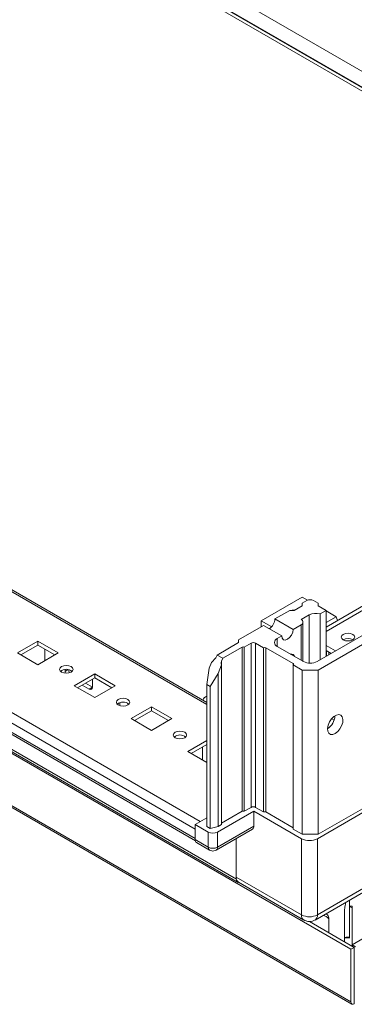
# Model space of a CAD drawing. Units: millimetres. Extents: x 617 to 8186, y 283 to 5795.
# Drawn here: x 6644 to 6748, y 3576 to 3882 of the extents above; entities that cross this region are included whole.
import ezdxf

# ---------------------------------------------------------------- set-up
doc = ezdxf.new("R2010")
doc.units = ezdxf.units.MM

msp = doc.modelspace()

# ---------------------------------------------------------------- linework, layer by layer
at = {"color": 8, "linetype": 'Continuous', "lineweight": 15}
for p, q in [((6894.457, 3782.443), (6497.532, 4011.583)), ((6493.289, 4007.908), (6889.153, 3779.381)), ((6495.41, 4007.909), (6890.214, 3779.993)), ((6739.24, 3691.485), (7185.192, 3948.928)), ((6237.669, 3936.853), (6702.117, 3668.734)), ((6700.089, 3632.349), (6205.142, 3918.076)), ((6203.728, 3915.626), (6698.526, 3629.986)), ((6698.526, 3627.128), (6203.728, 3912.769)), ((6711.339, 3614.421), (6216.456, 3900.111)), ((6733.936, 3681.609), (6733.936, 3696.595)), ((6731.461, 3682.512), (6731.461, 3693.534)), ((6724.037, 3689.248), (6724.037, 3686.798)), ((6706.713, 3681.124), (6706.713, 3682.226)), ((6659, 3679.621), (6658.044, 3679.07)), ((6728.987, 3681.492), (6728.987, 3681.084))]:
    msp.add_line(p, q, dxfattribs=at)
at = {"color": 7, "linetype": 'Continuous', "lineweight": 15}
for p, q in [((6890.032, 3779.888), (6494.789, 4008.057)), ((7183.193, 3949.126), (6739.24, 3692.838)), ((6702.117, 3669.41), (6238.669, 3936.952)), ((6181.984, 3918.817), (6746.962, 3592.662)), ((6204.142, 3911.853), (6698.556, 3626.434)), ((6746.962, 3576.333), (6181.984, 3902.488)), ((6182.295, 3901.8), (6747.273, 3575.645)), ((6216.87, 3899.195), (6711.845, 3613.452)), ((6719.05, 3694.81), (6731.778, 3702.158)), ((6733.452, 3701.191), (6731.778, 3702.158)), ((6733.229, 3701.086), (6731.815, 3700.269)), ((6736.765, 3700.269), (6735.351, 3701.086)), ((6727.926, 3698.024), (6723.33, 3695.371)), ((6729.34, 3698.024), (6727.926, 3698.024)), ((6731.815, 3699.453), (6729.34, 3698.024)), ((6731.815, 3700.269), (6731.815, 3699.453)), ((6736.765, 3699.453), (6736.765, 3700.269)), ((6739.24, 3698.024), (6736.765, 3699.453)), ((6737.351, 3696.933), (6739.24, 3698.024)), ((6739.24, 3683.737), (6739.24, 3698.024)), ((6742.384, 3696.035), (6739.24, 3697.85)), ((6719.05, 3692.9), (6719.05, 3694.81)), ((6722.307, 3692.929), (6719.05, 3694.81)), ((6723.33, 3695.371), (6728.987, 3692.105)), ((6731.461, 3695.167), (6733.936, 3696.595)), ((6732.047, 3682.174), (6732.047, 3694.35)), ((6737.351, 3696.933), (6737.351, 3682.646)), ((6739.24, 3694.219), (6742.384, 3696.035)), ((6742.384, 3696.035), (6742.767, 3694.874)), ((6719.794, 3693.33), (6712.016, 3688.839)), ((6725.451, 3690.064), (6719.794, 3693.33)), ((6731.461, 3693.534), (6728.987, 3692.105)), ((6649.559, 3688.461), (6643.195, 3684.787)), ((6655.923, 3684.787), (6649.559, 3688.461)), ((6649.559, 3687.236), (6649.559, 3688.461)), ((6712.016, 3688.839), (6712.016, 3688.023)), ((6724.037, 3689.248), (6725.451, 3690.064)), ((6751.614, 3690.88), (6736.411, 3682.104)), ((6649.559, 3687.236), (6644.256, 3684.175)), ((6654.862, 3684.175), (6649.559, 3687.236)), ((6651.68, 3686.012), (6651.68, 3682.338)), ((6712.016, 3688.023), (6705.299, 3684.145)), ((6707.066, 3683.125), (6713.077, 3686.594)), ((6713.077, 3686.594), (6713.077, 3635.56)), ((6713.784, 3686.594), (6715.905, 3687.819)), ((6713.784, 3635.56), (6713.784, 3686.594)), ((6715.905, 3687.819), (6715.905, 3636.785)), ((6717.319, 3687.819), (6719.794, 3686.39)), ((6717.319, 3636.785), (6717.319, 3687.819)), ((6719.794, 3686.39), (6719.794, 3635.356)), ((6720.501, 3686.39), (6728.987, 3681.492)), ((6720.501, 3635.356), (6720.501, 3686.39)), ((6732.169, 3682.104), (6724.037, 3686.798)), ((6736.765, 3679.451), (6751.26, 3687.819)), ((6739.24, 3687.136), (6742.183, 3685.436)), ((6739.24, 3685.503), (6740.769, 3684.62)), ((6739.379, 3685.422), (6739.379, 3683.817)), ((6643.195, 3684.787), (6649.559, 3681.113)), ((6649.559, 3681.113), (6655.923, 3684.787)), ((6704.945, 3683.247), (6703.531, 3681.859)), ((6705.299, 3684.145), (6704.945, 3683.247)), ((6705.299, 3684.145), (6707.066, 3683.125)), ((6706.713, 3682.226), (6707.066, 3683.125)), ((6740.086, 3685.014), (6740.086, 3684.225)), ((6658.044, 3679.07), (6658.044, 3679.655)), ((6702.824, 3680.062), (6702.117, 3674.959)), ((6703.531, 3681.859), (6702.824, 3680.062)), ((6705.652, 3678.43), (6706.713, 3681.124)), ((6706.713, 3681.124), (6706.713, 3631.478)), ((6728.987, 3681.084), (6731.815, 3679.451)), ((6728.987, 3630.05), (6728.987, 3681.084)), ((6731.815, 3679.451), (6736.765, 3679.451)), ((6731.815, 3628.417), (6731.815, 3679.451)), ((6736.765, 3628.417), (6736.765, 3679.451)), ((6667.237, 3678.256), (6660.873, 3674.582)), ((6667.237, 3677.031), (6661.934, 3673.97)), ((6666.53, 3676.623), (6666.53, 3674.171)), ((6673.601, 3674.582), (6667.237, 3678.256)), ((6667.237, 3677.031), (6667.237, 3678.256)), ((6672.54, 3673.97), (6667.237, 3677.031)), ((6703.177, 3674.347), (6705.652, 3678.43)), ((6705.652, 3678.43), (6705.652, 3630.866)), ((6660.873, 3674.582), (6667.237, 3670.908)), ((6665.469, 3673.559), (6663.345, 3674.785)), ((6666.53, 3674.171), (6664.406, 3675.397)), ((6665.469, 3673.559), (6666.53, 3674.171)), ((6667.237, 3670.908), (6673.601, 3674.582)), ((6702.117, 3674.959), (6703.177, 3674.347)), ((6702.117, 3674.959), (6702.117, 3630.866)), ((6703.177, 3630.254), (6703.177, 3674.347)), ((6702.117, 3671.407), (6701.653, 3671.139)), ((6675.015, 3668.433), (6675.015, 3669.301)), ((6684.914, 3668.051), (6678.55, 3664.377)), ((6684.914, 3666.826), (6679.611, 3663.765)), ((6691.278, 3664.377), (6684.914, 3668.051)), ((6684.914, 3666.826), (6684.914, 3668.051)), ((6690.217, 3663.765), (6684.914, 3666.826)), ((6678.55, 3664.377), (6684.914, 3660.703)), ((6684.914, 3660.703), (6691.278, 3664.377)), ((6740.982, 3664.357), (6741.738, 3663.92)), ((6702.117, 3657.571), (6696.228, 3654.172)), ((6702.117, 3656.347), (6697.289, 3653.56)), ((6700.824, 3655.601), (6700.824, 3651.519)), ((6696.228, 3654.172), (6702.117, 3650.773)), ((6715.905, 3636.785), (6713.784, 3635.56)), ((6719.794, 3635.356), (6717.319, 3636.785)), ((6751.26, 3636.785), (6736.765, 3628.417)), ((6702.117, 3633.519), (6698.526, 3631.447)), ((6705.42, 3629.1), (6716.734, 3635.631)), ((6713.077, 3635.56), (6706.713, 3631.887)), ((6716.734, 3635.631), (6731.583, 3627.059)), ((6716.734, 3630.936), (6716.734, 3635.631)), ((6728.987, 3630.458), (6720.501, 3635.356)), ((6736.533, 3627.059), (6751.382, 3635.631)), ((6698.526, 3631.447), (6702.592, 3629.1)), ((6698.526, 3626.752), (6698.526, 3631.447)), ((6703.177, 3630.254), (6702.117, 3630.866)), ((6705.652, 3630.866), (6703.177, 3630.254)), ((6705.006, 3623.489), (6716.32, 3630.02)), ((6716.734, 3630.936), (6705.42, 3624.404)), ((6706.713, 3631.478), (6705.652, 3630.866)), ((6731.815, 3628.417), (6728.987, 3630.05)), ((6702.592, 3629.1), (6702.592, 3624.404)), ((6705.42, 3624.404), (6705.42, 3629.1)), ((6711.254, 3627.096), (6711.254, 3615.115)), ((6731.583, 3627.059), (6731.583, 3603.379)), ((6736.765, 3628.417), (6731.815, 3628.417)), ((6736.533, 3603.379), (6736.533, 3627.059)), ((6702.592, 3624.404), (6698.526, 3626.752)), ((6698.94, 3625.836), (6703.006, 3623.489)), ((6731.583, 3603.379), (6711.254, 3615.115)), ((6756.862, 3615.115), (6736.533, 3603.379)), ((6711.979, 3613.512), (6732.308, 3601.776)), ((6735.808, 3601.776), (6756.137, 3613.512)), ((6746.555, 3607.981), (6746.555, 3596.487)), ((6746.558, 3596.64), (6746.558, 3607.982)), ((6747.318, 3606.097), (6746.558, 3606.097)), ((6746.558, 3605.957), (6747.316, 3605.519)), ((6747.316, 3605.519), (6747.316, 3593.682)), ((6747.318, 3593.681), (6747.318, 3606.097)), ((6769.522, 3606.909), (6747.319, 3594.091)), ((6745.014, 3595.012), (6745.014, 3605.006)), ((6747.316, 3604.872), (6747.318, 3604.872)), ((6748.023, 3593.275), (6734.097, 3601.314)), ((6734.323, 3601.183), (6734.323, 3601.266)), ((6740.077, 3602.156), (6740.077, 3597.861)), ((6745.669, 3596.278), (6746.636, 3596.272)), ((6746.555, 3596.487), (6746.558, 3596.64)), ((6748.023, 3593.275), (6746.962, 3592.662)), ((6748.379, 3593.479), (6747.319, 3594.091)), ((6747.319, 3594.091), (6747.319, 3593.681)), ((6748.023, 3576.945), (6748.023, 3593.275)), ((6746.962, 3592.662), (6746.962, 3576.333)), ((6748.023, 3576.945), (6748.024, 3576.945)), ((6748.024, 3576.945), (6748.024, 3575.72))]:
    msp.add_line(p, q, dxfattribs=at)
at = {"color": 7, "linetype": 'Continuous', "lineweight": 15, "flags": 128}
for points in [[(6729.556, 3698.149), (6728.795, 3698.051), (6728.69, 3698.024)], [(6728.987, 3692.105), (6728.852, 3691.246), (6728.469, 3690.363), (6727.895, 3689.589), (6727.219, 3689.043), (6726.542, 3688.808), (6725.969, 3688.919), (6725.586, 3689.36), (6725.451, 3690.064)], [(6744.594, 3688.861), (6744.139, 3689.255), (6743.979, 3689.719), (6744.139, 3690.183), (6744.594, 3690.576), (6745.275, 3690.839), (6746.079, 3690.931), (6746.883, 3690.839), (6747.564, 3690.576), (6748.019, 3690.183), (6748.179, 3689.719), (6748.019, 3689.255), (6747.564, 3688.861), (6746.883, 3688.599), (6746.079, 3688.506), (6745.275, 3688.599), (6744.594, 3688.861)], [(6656.913, 3678.828), (6657.594, 3678.565), (6658.398, 3678.472), (6659.201, 3678.565), (6659.883, 3678.828), (6660.338, 3679.221), (6660.498, 3679.685), (6660.338, 3680.149), (6659.883, 3680.542), (6659.201, 3680.805), (6658.398, 3680.897), (6657.594, 3680.805), (6656.913, 3680.542), (6656.458, 3680.149), (6656.298, 3679.685), (6656.458, 3679.221), (6656.913, 3678.828)], [(6674.591, 3668.622), (6675.272, 3668.36), (6676.075, 3668.267), (6676.879, 3668.36), (6677.56, 3668.622), (6678.016, 3669.016), (6678.175, 3669.48), (6678.016, 3669.944), (6677.56, 3670.337), (6676.879, 3670.6), (6676.075, 3670.692), (6675.272, 3670.6), (6674.591, 3670.337), (6674.135, 3669.944), (6673.975, 3669.48), (6674.135, 3669.016), (6674.591, 3668.622)], [(6742.068, 3659.731), (6742.849, 3660.332), (6743.545, 3661.169), (6744.081, 3662.15), (6744.399, 3663.171), (6744.464, 3664.119), (6744.27, 3664.893), (6743.837, 3665.408), (6743.212, 3665.609), (6742.464, 3665.474), (6741.672, 3665.017), (6740.924, 3664.288), (6740.299, 3663.366), (6739.866, 3662.351), (6739.672, 3661.353), (6739.737, 3660.48), (6740.055, 3659.827), (6740.591, 3659.464), (6741.287, 3659.431), (6742.068, 3659.731)], [(6692.268, 3658.417), (6692.95, 3658.155), (6693.753, 3658.062), (6694.557, 3658.155), (6695.238, 3658.417), (6695.693, 3658.811), (6695.853, 3659.275), (6695.693, 3659.738), (6695.238, 3660.132), (6694.557, 3660.395), (6693.753, 3660.487), (6692.95, 3660.395), (6692.268, 3660.132), (6691.813, 3659.738), (6691.653, 3659.275), (6691.813, 3658.811), (6692.268, 3658.417)]]:
    msp.add_lwpolyline(points, dxfattribs=at)
at = {"color": 8, "linetype": 'Continuous', "lineweight": 15, "flags": 128}
msp.add_lwpolyline([(6746.555, 3596.487), (6745.474, 3596.463), (6745.014, 3596.38)], dxfattribs=at)
at = {"color": 7, "linetype": 'Continuous', "lineweight": 15}
for centre, radius, start, end in [((6734.29, 3699.038), 2.306, 62.61048, 117.38919), ((6719.492, 3695.545), 3.842, 302.61137, 357.39396), ((6731.152, 3694.35), 0.873, 290.78432, 69.21642), ((6736.074, 3692.417), 4.693, 74.21731, 117.09575), ((6724.502, 3688.023), 1.31, 110.78245, 249.21706), ((6746.079, 3686.292), 3.036, 59.25542, 120.74413), ((6713.43, 3685.912), 0.768, 62.60907, 117.39093), ((6716.612, 3686.454), 1.537, 62.60886, 117.39065), ((6720.148, 3685.708), 0.769, 62.60971, 117.39029), ((6728.311, 3683.178), 1.305, 19.92532, 100.07974), ((6734.29, 3686.198), 4.611, 242.60936, 297.39081), ((6658.398, 3676.871), 2.851, 50.53044, 129.46956), ((6659.972, 3679.107), 1.928, 181.09297, 198.9314), ((6661.333, 3679.781), 2.233, 184.62614, 211.14152), ((6728.909, 3681.288), 0.218, 290.78428, 69.22163), ((6665.883, 3674.067), 0.655, 230.79673, 9.21402), ((6702.411, 3669.817), 1.516, 101.18143, 169.25152), ((6676.075, 3666.666), 2.851, 50.53109, 129.46891), ((6736.806, 3665.545), 5.2, 303.36138, 356.644), ((6693.753, 3656.461), 2.851, 50.53096, 129.46904), ((6716.612, 3635.42), 1.537, 62.60886, 117.39065), ((6713.43, 3634.878), 0.768, 62.60907, 117.39093), ((6720.148, 3634.674), 0.769, 62.60971, 117.39029), ((6715.754, 3630.828), 0.986, 305.01399, 6.29706), ((6704.006, 3631.829), 3.074, 242.60957, 297.39043), ((6734.058, 3631.835), 5.38, 242.6097, 297.39016), ((6699.539, 3626.658), 1.018, 174.74843, 233.93913), ((6704.006, 3627.134), 3.074, 242.60957, 297.39043), ((6712.946, 3614.915), 1.704, 173.26538, 235.42199), ((6712.255, 3614.167), 0.808, 183.72191, 269.19328), ((6734.058, 3608.155), 5.38, 242.6097, 297.39016), ((6747.609, 3576.228), 0.655, 170.78489, 309.20387), ((6748.023, 3576.945), 0.000439, 170.80426, 308.44721)]:
    msp.add_arc(centre, radius, start, end, dxfattribs=at)
at = {"color": 8, "linetype": 'Continuous', "lineweight": 15}
for centre, radius, start, end in [((6703.594, 3624.306), 1.007, 174.38992, 234.1881), ((6704.419, 3624.306), 1.006, 305.74556, 5.61565), ((6733.298, 3603.19), 1.725, 173.71035, 235.10957), ((6734.78, 3603.207), 1.761, 305.74092, 5.6156), ((6737.825, 3600.204), 2.98, 40.90694, 82.67407)]:
    msp.add_arc(centre, radius, start, end, dxfattribs=at)
at = {"color": 7, "linetype": 'Continuous', "lineweight": 15}
msp.add_ellipse((6707.066, 3682.022), major_axis=(0.326, 0.911), ratio=0.416305, start_param=1.4951516, end_param=3.0659479, dxfattribs=at)
for points, knots in [([(6703.01, 3623.5), (6703.218, 3623.4), (6703.643, 3623.196), (6704.351, 3623.224), (6704.822, 3623.35), (6705.006, 3623.489), (6705.007, 3623.49)], [0, 0, 0, 0, 0.3265371, 0.667843, 0.9975462, 1, 1, 1, 1]), ([(6745.014, 3605.006), (6745.03, 3605.296), (6745.064, 3605.876), (6745.259, 3606.721), (6745.418, 3607.194), (6745.473, 3607.356)], [0, 0, 0, 0, 0.3966268, 0.793194, 1, 1, 1, 1]), ([(6739.154, 3603.708), (6739.328, 3603.604), (6739.725, 3603.368), (6740.023, 3602.806), (6740.061, 3602.348), (6740.077, 3602.156)], [0, 0, 0, 0, 0.3143707, 0.7130385, 1, 1, 1, 1]), ([(6732.326, 3601.804), (6732.542, 3601.682), (6733.073, 3601.382), (6734.023, 3601.266), (6735.002, 3601.379), (6735.55, 3601.659), (6735.802, 3601.788)], [0, 0, 0, 0, 0.20263715, 0.4977282, 0.76858413, 1, 1, 1, 1]), ([(6745.014, 3596.171), (6745.225, 3596.225), (6745.437, 3596.28), (6745.667, 3596.278), (6745.669, 3596.278)], [0, 0, 0, 0, 0.9923322, 1, 1, 1, 1]), ([(6746.055, 3596.385), (6746.062, 3596.381), (6746.121, 3596.349), (6746.234, 3596.302), (6746.362, 3596.282), (6746.451, 3596.301), (6746.508, 3596.337), (6746.547, 3596.395), (6746.553, 3596.458), (6746.555, 3596.487)], [0, 0, 0, 0, 0.0294061, 0.2497955, 0.4991632, 0.6353072, 0.7497815, 0.8807469, 1, 1, 1, 1])]:
    msp.add_open_spline(points, degree=3, knots=knots, dxfattribs=at)

doc.saveas('drawing.dxf')
